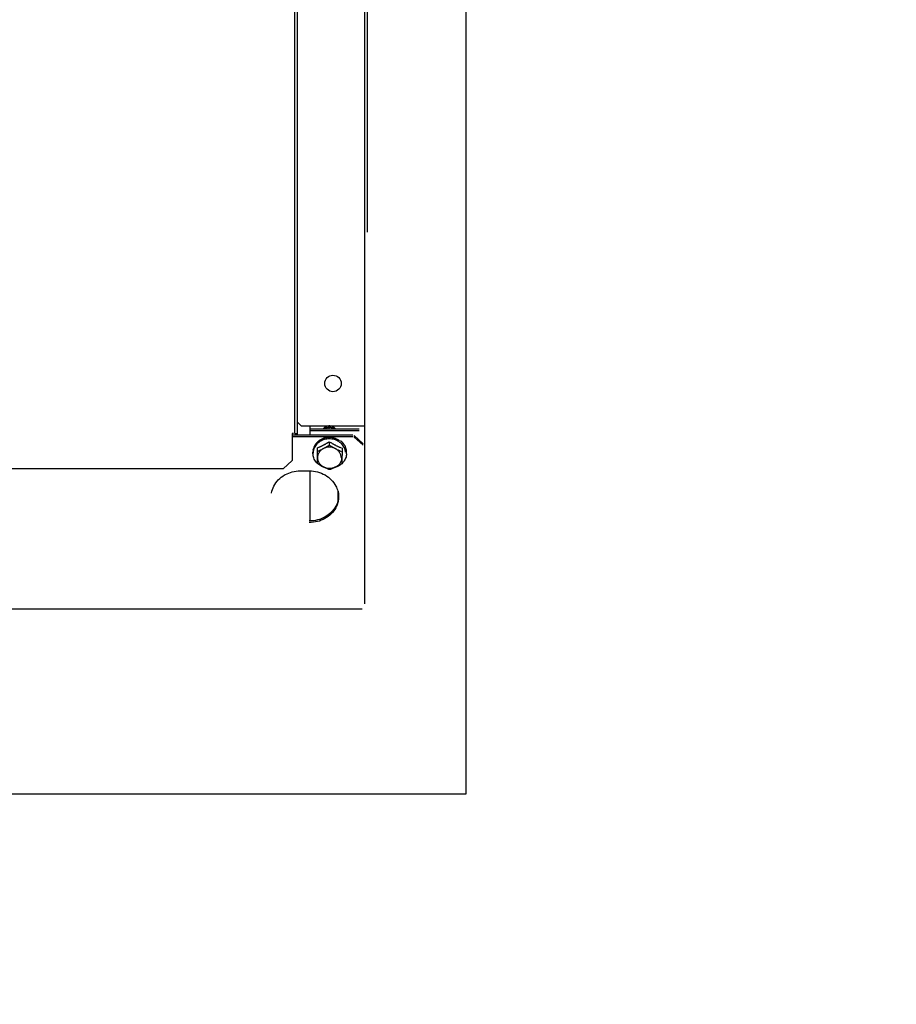
# Model space of a CAD drawing. Units: millimetres. Extents: x 292 to 1309, y -462 to 91.
# Drawn here: x 766 to 767, y -355 to -354 of the extents above; entities that cross this region are included whole.
import ezdxf

# ---------------------------------------------------------------- set-up
doc = ezdxf.new("R2010")
doc.units = ezdxf.units.MM
doc.linetypes.add('CONTINUO', pattern=[0])
doc.linetypes.add('DASHED2', pattern=[0.375, 0.25, -0.125])
doc.layers.add('BASE ELETRICA', color=253, linetype='Continuous')
doc.layers.add('ESTACIONAMENTO', color=2, linetype='CONTINUO')

# ---------------------------------------------------------------- blocks, each defined once
blk = doc.blocks.new('VAGA1')
at = {"layer": 'ESTACIONAMENTO', "color": 164, "linetype": 'DASHED2'}
blk.add_arc((-2528887.01162, 1741341.96465), 173.44417, 91.1109514, 105.6773102, dxfattribs=at)

msp = doc.modelspace()

# ---------------------------------------------------------------- linework, layer by layer
at = {"layer": 'BASE ELETRICA'}
for p, q in [((766.62263, -354.91855), (766.62231, -349.93004)), ((766.52818, -354.72), (766.52812, -353.722)), ((766.52973, -354.72), (766.52967, -353.722)), ((766.56669, -354.814), (766.56665, -354.124)), ((766.56818, -354.60905), (766.56815, -354.124)), ((766.53168, -354.71585), (766.52973, -354.7139)), ((766.53168, -354.71585), (766.56668, -354.71585)), ((766.53668, -354.72097), (766.53668, -354.71585)), ((766.56368, -354.71775), (766.53668, -354.71775)), ((766.54718, -354.71775), (766.54718, -354.71672)), ((766.52668, -354.72), (766.52668, -354.73501)), ((766.52743, -354.72), (766.52668, -354.72)), ((766.56018, -354.72097), (766.52668, -354.72097)), ((766.56018, -354.72186), (766.52668, -354.72186)), ((766.52818, -354.72), (766.52973, -354.72)), ((766.52968, -354.72076), (766.52968, -354.72)), ((766.56368, -354.71864), (766.53668, -354.71864)), ((766.5608, -354.72114), (766.56079, -354.72204)), ((766.56573, -354.72658), (766.56079, -354.72204)), ((766.56574, -354.72569), (766.5608, -354.72114)), ((766.54068, -354.73663), (766.54068, -354.72798)), ((766.54718, -354.72462), (766.54718, -354.72655)), ((766.5542, -354.72806), (766.55408, -354.73671)), ((766.53818, -354.73107), (766.53818, -354.73034)), ((766.55666, -354.73119), (766.55667, -354.73046)), ((766.52169, -354.73948), (764.38079, -354.73962)), ((766.52668, -354.73501), (766.52169, -354.73948)), ((766.53119, -354.74065), (766.53619, -354.74065)), ((766.53669, -354.7684), (766.53669, -354.74065)), ((766.55185, -354.75196), (766.55178, -354.75719)), ((764.33719, -354.81682), (766.56519, -354.81667)), ((764.2727, -354.9187), (766.62263, -354.91855))]:
    msp.add_line(p, q, dxfattribs=at)
msp.add_circle((766.54918, -354.6925), 0.00455, dxfattribs=at)
msp.add_arc((766.53318, -354.71655), 0.00555, 219.715, 234.1028, dxfattribs=at)
for points, start_tangent, end_tangent in [([(766.55069, -354.71775), (766.55034, -354.71727), (766.54989, -354.71684), (766.54937, -354.71648), (766.54879, -354.71619), (766.54817, -354.716), (766.54751, -354.71591), (766.54685, -354.71591), (766.5462, -354.716), (766.54558, -354.71619), (766.545, -354.71648), (766.54447, -354.71684), (766.54403, -354.71727), (766.54368, -354.71775)], (-0.524236, 0.851573), (-0.524127, -0.85164)), ([(766.54718, -354.71672), (766.54661, -354.71678), (766.54608, -354.71688), (766.54557, -354.71702), (766.5451, -354.71718), (766.54465, -354.71738), (766.54421, -354.71761), (766.54397, -354.71774)], (-0.99752, -0.070382), (-0.856501, -0.516145)), ([(766.55039, -354.71774), (766.55015, -354.7176), (766.54971, -354.71737), (766.54926, -354.71718), (766.54879, -354.71702), (766.54829, -354.71688), (766.54775, -354.71678), (766.54718, -354.71672)], (-0.856567, 0.516036), (-0.997529, 0.070254)), ([(766.54714, -354.72302), (766.54578, -354.72312), (766.5444, -354.72341), (766.5431, -354.7239), (766.54189, -354.72456), (766.54082, -354.72538), (766.5399, -354.72634), (766.53917, -354.72742), (766.53862, -354.72859), (766.5383, -354.72981), (766.53822, -354.73034)], (-0.99999, -0.004413), (-0.101211, -0.994865)), ([(766.54387, -354.72292), (766.54305, -354.72321), (766.54227, -354.72357), (766.54154, -354.724)], (-0.95734, -0.288963), (-0.836614, -0.547793)), ([(766.54387, -354.72292), (766.54399, -354.72281), (766.54411, -354.7227)], (0.731724, 0.681601), (0.744291, 0.667856)), ([(766.54428, -354.72265), (766.54419, -354.72267), (766.54411, -354.7227)], (-0.956467, -0.29184), (-0.95081, -0.309774)), ([(766.54693, -354.72235), (766.54627, -354.72236), (766.54558, -354.72241), (766.5449, -354.72251), (766.54428, -354.72265)], (-0.999717, 0.023808), (-0.969855, -0.243681)), ([(766.54693, -354.72235), (766.54706, -354.72228), (766.54718, -354.72222)], (0.871807, 0.489849), (0.880979, 0.473156)), ([(766.54723, -354.72302), (766.54718, -354.72302), (766.54714, -354.72302)], (-0.999991, 0.004285), (-0.99999, -0.004413)), ([(766.54737, -354.72222), (766.54728, -354.72222), (766.54718, -354.72222)], (-0.999832, 0.018327), (-1, -0.000064)), ([(766.55615, -354.73034), (766.55607, -354.72981), (766.55574, -354.72858), (766.5552, -354.72742), (766.55447, -354.72634), (766.55355, -354.72538), (766.55247, -354.72456), (766.55127, -354.7239), (766.54997, -354.72341), (766.54859, -354.72312), (766.54723, -354.72302)], (-0.101338, 0.994852), (-0.999991, 0.004285)), ([(766.55003, -354.72276), (766.5494, -354.72257), (766.54872, -354.7224), (766.54803, -354.72229), (766.54737, -354.72222)], (-0.944112, 0.329626), (-0.997606, 0.06916)), ([(766.55003, -354.72276), (766.55014, -354.72273), (766.55026, -354.7227)], (0.965939, 0.25877), (0.971095, 0.238694)), ([(766.55044, -354.72276), (766.55035, -354.72273), (766.55026, -354.7227)], (-0.944842, 0.327526), (-0.95085, 0.309652)), ([(766.55278, -354.72409), (766.55204, -354.72358), (766.55126, -354.72314), (766.55044, -354.72276)], (-0.791702, 0.610908), (-0.928053, 0.372447)), ([(766.53828, -354.72923), (766.53823, -354.7296), (766.5382, -354.72997), (766.53818, -354.73034)], (-0.172194, -0.985063), (0.000064, -1)), ([(766.53828, -354.72923), (766.5383, -354.72905), (766.53832, -354.72887)], (0.102276, 0.994756), (0.12146, 0.992596)), ([(766.53836, -354.72871), (766.53834, -354.72879), (766.53832, -354.72887)], (-0.215539, -0.976495), (-0.193249, -0.98115)), ([(766.53927, -354.72657), (766.53888, -354.72726), (766.53857, -354.72797), (766.53836, -354.72871)], (-0.54158, -0.840649), (-0.228159, -0.973624)), ([(766.53927, -354.72657), (766.53933, -354.72641), (766.53939, -354.72624)], (0.338162, 0.941088), (0.356046, 0.934468)), ([(766.53948, -354.7261), (766.53944, -354.72617), (766.53939, -354.72624)], (-0.560058, -0.828453), (-0.542055, -0.840343)), ([(766.54121, -354.72438), (766.54088, -354.72464), (766.54056, -354.72491), (766.54026, -354.72519), (766.53998, -354.72549), (766.53972, -354.72579), (766.53948, -354.7261)], (-0.807978, -0.589213), (-0.586573, -0.809896)), ([(766.54068, -354.72798), (766.54134, -354.72769), (766.54191, -354.72744), (766.54242, -354.7272), (766.54289, -354.72697), (766.54335, -354.72674), (766.54382, -354.72651), (766.5443, -354.72626), (766.54477, -354.72601), (766.54523, -354.72575), (766.5457, -354.72549), (766.54618, -354.72521), (766.54667, -354.72493), (766.54718, -354.72462)], (0.920553, 0.390619), (0.854002, 0.52027)), ([(766.54393, -354.72836), (766.54323, -354.72878), (766.54259, -354.72928), (766.54203, -354.72985), (766.54156, -354.73049), (766.54118, -354.73117), (766.54091, -354.73189), (766.54074, -354.73264), (766.54068, -354.73339)], (-0.888388, -0.459094), (0.000064, -1)), ([(766.54068, -354.72991), (766.54134, -354.72962), (766.54199, -354.72932), (766.54264, -354.729), (766.54329, -354.72869), (766.54393, -354.72836)], (0.915621, 0.402043), (0.888388, 0.459094)), ([(766.54121, -354.72438), (766.5413, -354.72424), (766.5414, -354.7241)], (0.551617, 0.834098), (0.567166, 0.823603)), ([(766.54154, -354.724), (766.54147, -354.72405), (766.5414, -354.7241)], (-0.811449, -0.584424), (-0.799601, -0.600532)), ([(766.54393, -354.72836), (766.54458, -354.72802), (766.54523, -354.72767), (766.54588, -354.72731), (766.54653, -354.72694), (766.54718, -354.72655)], (0.888388, 0.459094), (0.85959, 0.510984)), ([(766.55043, -354.72836), (766.54967, -354.72802), (766.54887, -354.72778), (766.54803, -354.72763), (766.54718, -354.72758), (766.54634, -354.72763), (766.5455, -354.72778), (766.5447, -354.72802), (766.54393, -354.72836)], (-0.888447, 0.45898), (-0.888388, -0.459094)), ([(766.54718, -354.72462), (766.54775, -354.72496), (766.54829, -354.72527), (766.54881, -354.72557), (766.54932, -354.72585), (766.54982, -354.72613), (766.55033, -354.7264), (766.55084, -354.72666), (766.55134, -354.72691), (766.55185, -354.72715), (766.55238, -354.7274), (766.55299, -354.72767), (766.55368, -354.72798)], (0.854068, -0.520161), (0.920603, -0.390501)), ([(766.54718, -354.72655), (766.54784, -354.72694), (766.54849, -354.72731), (766.54914, -354.72767), (766.54979, -354.72802), (766.55043, -354.72836)], (0.859656, -0.510874), (0.888447, -0.45898)), ([(766.55368, -354.73339), (766.55363, -354.73263), (766.55346, -354.73189), (766.55319, -354.73117), (766.55281, -354.73049), (766.55234, -354.72985), (766.55178, -354.72928), (766.55114, -354.72878), (766.55043, -354.72836)], (-0.000064, 1), (-0.888447, 0.45898)), ([(766.55043, -354.72836), (766.55108, -354.72868), (766.55173, -354.729), (766.55238, -354.72931), (766.55303, -354.72962), (766.55368, -354.72991)], (0.888447, -0.45898), (0.915672, -0.401926)), ([(766.55335, -354.72416), (766.55345, -354.72417), (766.55354, -354.72417)], (0.999232, -0.039186), (0.997919, -0.064483)), ([(766.55368, -354.72428), (766.55361, -354.72423), (766.55354, -354.72417)], (-0.778317, 0.627872), (-0.790769, 0.612115)), ([(766.5554, -354.72629), (766.55516, -354.72593), (766.5549, -354.72558), (766.55462, -354.72523), (766.55433, -354.7249), (766.55401, -354.72458), (766.55368, -354.72428)], (-0.530195, 0.847876), (-0.752164, 0.658976)), ([(766.5554, -354.72629), (766.55546, -354.72631), (766.55552, -354.72635)], (0.91258, -0.408899), (0.896515, -0.443013)), ([(766.55561, -354.72649), (766.55557, -354.72642), (766.55552, -354.72635)], (-0.51126, 0.859426), (-0.529758, 0.848149)), ([(766.55651, -354.7289), (766.55629, -354.72808), (766.556, -354.72727), (766.55561, -354.72649)], (-0.197802, 0.980242), (-0.487262, 0.873256)), ([(766.55651, -354.7289), (766.55653, -354.72895), (766.55655, -354.72899)], (0.49609, -0.868271), (0.437166, -0.899381)), ([(766.55658, -354.72915), (766.55657, -354.72907), (766.55655, -354.72899)], (-0.156449, 0.987686), (-0.178937, 0.983861)), ([(766.55667, -354.73046), (766.55666, -354.73002), (766.55663, -354.72959), (766.55658, -354.72915)], (0.01463, 0.999893), (-0.147364, 0.989082)), ([(766.53822, -354.73034), (766.53818, -354.73107)], (-0.101211, -0.994865), (0.000064, -1)), ([(766.54068, -354.73664), (766.5399, -354.73581), (766.53917, -354.73473), (766.53863, -354.73356), (766.5383, -354.73233), (766.53818, -354.73107)], (-0.729692, 0.683776), (-0.000064, 1)), ([(766.54068, -354.73339), (766.54074, -354.73415), (766.54091, -354.7349), (766.54118, -354.73562), (766.54156, -354.7363), (766.54203, -354.73694), (766.54259, -354.73751), (766.54323, -354.73801), (766.54394, -354.73843)], (0.000064, -1), (0.888447, -0.45898)), ([(766.5508, -354.73847), (766.55151, -354.73805), (766.55216, -354.73756), (766.55273, -354.737), (766.55321, -354.73637), (766.5536, -354.73569), (766.55388, -354.73498), (766.55406, -354.73423), (766.55412, -354.73348)], (0.895038, 0.445991), (0.01463, 0.999893)), ([(766.55666, -354.73119), (766.55653, -354.73245), (766.55618, -354.73367), (766.55562, -354.73483), (766.55487, -354.7359), (766.55408, -354.73672)], (-0.01463, -0.999893), (-0.739574, -0.673075)), ([(766.55666, -354.73119), (766.55663, -354.73046)], (0.01463, 0.999893), (-0.08671, 0.996234)), ([(766.54394, -354.73843), (766.54329, -354.73809), (766.54264, -354.73774), (766.54199, -354.73738), (766.54134, -354.73701), (766.54068, -354.73663)], (-0.888447, 0.45898), (-0.859656, 0.510874)), ([(766.54389, -354.73857), (766.5431, -354.73825), (766.54189, -354.73759), (766.54082, -354.73677), (766.54068, -354.73664)], (-0.943086, 0.332549), (-0.729692, 0.683776)), ([(766.54462, -354.73879), (766.5444, -354.73873), (766.54389, -354.73857)], (-0.966353, 0.257218), (-0.943086, 0.332549)), ([(766.54394, -354.73843), (766.5447, -354.73877), (766.5455, -354.73901), (766.54634, -354.73916), (766.54719, -354.73921), (766.54803, -354.73916), (766.54887, -354.73901), (766.54967, -354.73877), (766.55044, -354.73843)], (0.888447, -0.45898), (0.888388, 0.459094)), ([(766.54462, -354.73878), (766.54458, -354.73876), (766.54394, -354.73843)], (-0.894295, 0.447477), (-0.888447, 0.45898)), ([(766.54719, -354.73999), (766.54653, -354.73969), (766.54588, -354.73939), (766.54523, -354.73908), (766.54462, -354.73878)], (-0.915672, 0.401926), (-0.894295, 0.447477)), ([(766.55011, -354.7388), (766.5495, -354.73909), (766.54885, -354.7394), (766.54819, -354.73969), (766.54753, -354.73997)], (-0.900718, -0.434404), (-0.921429, -0.388546)), ([(766.5508, -354.73847), (766.55015, -354.73878), (766.55011, -354.7388)], (-0.895038, -0.445991), (-0.900718, -0.434404)), ([(766.55085, -354.7386), (766.55033, -354.73876), (766.55011, -354.73882)], (-0.94783, -0.318778), (-0.969997, -0.243115)), ([(766.55408, -354.73671), (766.55341, -354.73708), (766.55276, -354.73745), (766.5521, -354.7378), (766.55145, -354.73814), (766.5508, -354.73847)], (-0.867006, -0.498298), (-0.895038, -0.445991)), ([(766.55408, -354.73672), (766.55394, -354.73685), (766.55285, -354.73765), (766.55164, -354.7383), (766.55085, -354.7386)], (-0.739574, -0.673075), (-0.94783, -0.318778)), ([(766.51535, -354.75294), (766.51663, -354.74902), (766.51909, -354.7456), (766.52254, -354.74293), (766.52299, -354.74268)], (0.158488, 0.987361), (0.881969, 0.471308)), ([(766.52299, -354.74268), (766.52668, -354.74123), (766.53119, -354.74065)], (0.881969, 0.471308), (1, 0.000064)), ([(766.53619, -354.74065), (766.54069, -354.74123), (766.54484, -354.74293), (766.54828, -354.74559), (766.55074, -354.74902), (766.55181, -354.75188)], (1, 0.000064), (0.240623, -0.970619)), ([(766.55213, -354.75617), (766.5519, -354.75723)], (-0.172979, -0.984926), (-0.254735, -0.967011)), ([(766.55197, -354.75193), (766.55218, -354.75299)], (0.226335, -0.97405), (0.14409, -0.989565)), ([(766.55231, -354.75503), (766.55212, -354.75706)], (-0.01463, -0.999893), (-0.172979, -0.984926)), ([(766.55218, -354.75299), (766.55231, -354.75458)], (0.14409, -0.989565), (0.020017, -0.9998)), ([(766.55231, -354.75458), (766.55231, -354.75503)], (0.020017, -0.9998), (-0.01463, -0.999893)), ([(766.55188, -354.75812), (766.55078, -354.76095), (766.54826, -354.76435), (766.54478, -354.76697), (766.54062, -354.7686), (766.5361, -354.76911)], (-0.254735, -0.967011), (-0.999893, 0.01463)), ([(766.5519, -354.75723), (766.55079, -354.76006), (766.54828, -354.76345), (766.5448, -354.76607), (766.54063, -354.76771), (766.53611, -354.76822)], (-0.254735, -0.967011), (-0.999893, 0.01463)), ([(766.55212, -354.75706), (766.55188, -354.75812)], (-0.172979, -0.984926), (-0.254735, -0.967011))]:
    msp.add_spline(points, degree=3, dxfattribs=dict(at, start_tangent=start_tangent, end_tangent=end_tangent))

# ---------------------------------------------------------------- block references
at = {"layer": 'BASE ELETRICA', "rotation": 179.4034924530202}
msp.add_blockref('VAGA1', (-2509877.38499, 1767389.28893), dxfattribs=at)

doc.saveas('drawing.dxf')
